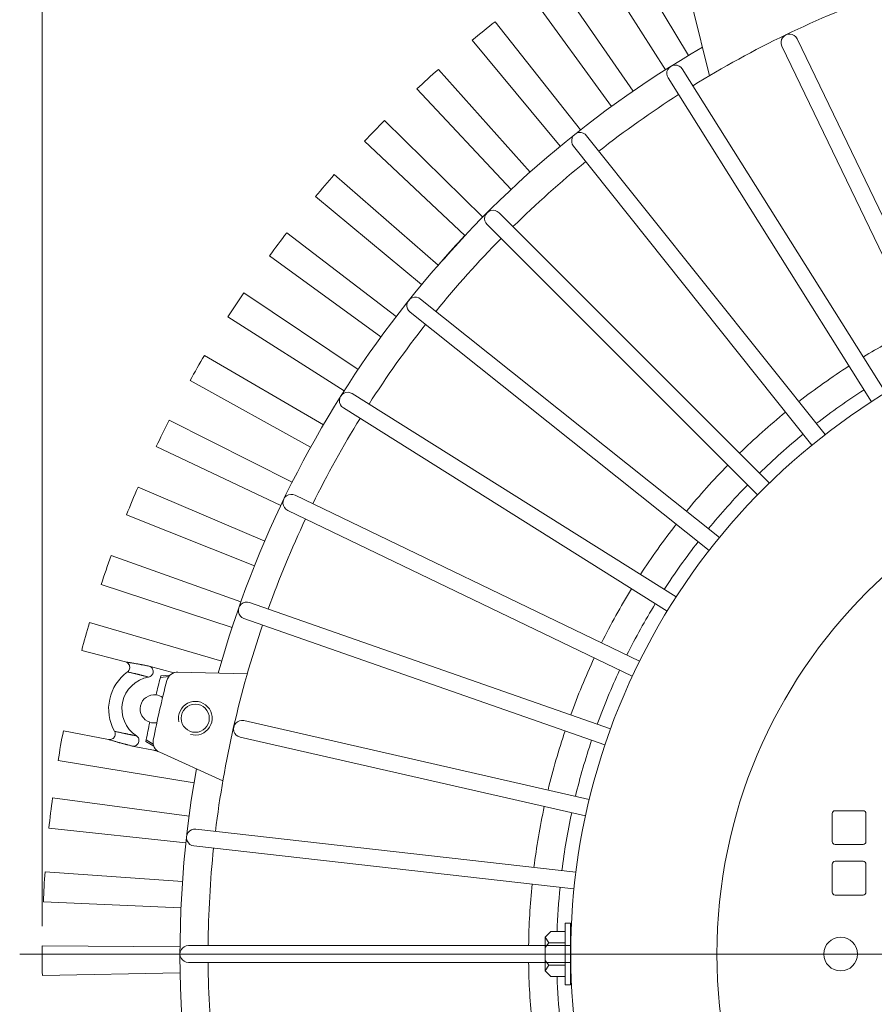
# Model space of a CAD drawing. Units: inches. Extents: x -41.6 to 41.6, y -29.9 to 29.9.
# Drawn here: x -31.7 to -25.7, y -7.8 to -0.9 of the extents above; entities that cross this region are included whole.
import ezdxf
from ezdxf.lldxf.tags import DXFTag

# ---------------------------------------------------------------- set-up
doc = ezdxf.new("R2010")
doc.units = ezdxf.units.IN
doc.header["$MEASUREMENT"] = 0
doc.layers.add('CN', color=7, linetype='Continuous')
tags = doc.linetypes.add('New Line4', pattern=[1.8, 1.2, -0.2, 0.2, -0.2]).pattern_tags.tags
tags[10:11] = [DXFTag(74, 4), DXFTag(75, 0), DXFTag(340, '0'), DXFTag(46, 1.0), DXFTag(50, 0.0), DXFTag(44, 0.0), DXFTag(45, 0.0)]
tags[8:9] = [DXFTag(74, 4), DXFTag(75, 0), DXFTag(340, '0'), DXFTag(46, 1.0), DXFTag(50, 0.0), DXFTag(44, 0.0), DXFTag(45, 0.0)]
tags[6:7] = [DXFTag(74, 4), DXFTag(75, 0), DXFTag(340, '0'), DXFTag(46, 1.0), DXFTag(50, 0.0), DXFTag(44, 0.0), DXFTag(45, 0.0)]
tags[4:5] = [DXFTag(74, 4), DXFTag(75, 0), DXFTag(340, '0'), DXFTag(46, 1.0), DXFTag(50, 0.0), DXFTag(44, 0.0), DXFTag(45, 0.0)]
tags = doc.linetypes.add('New Line45', pattern=[1.8, 1.2, -0.2, 0.2, -0.2]).pattern_tags.tags
tags[10:11] = [DXFTag(74, 4), DXFTag(75, 0), DXFTag(340, '0'), DXFTag(46, 1.0), DXFTag(50, 0.0), DXFTag(44, 0.0), DXFTag(45, 0.0)]
tags[8:9] = [DXFTag(74, 4), DXFTag(75, 0), DXFTag(340, '0'), DXFTag(46, 1.0), DXFTag(50, 0.0), DXFTag(44, 0.0), DXFTag(45, 0.0)]
tags[6:7] = [DXFTag(74, 4), DXFTag(75, 0), DXFTag(340, '0'), DXFTag(46, 1.0), DXFTag(50, 0.0), DXFTag(44, 0.0), DXFTag(45, 0.0)]
tags[4:5] = [DXFTag(74, 4), DXFTag(75, 0), DXFTag(340, '0'), DXFTag(46, 1.0), DXFTag(50, 0.0), DXFTag(44, 0.0), DXFTag(45, 0.0)]

msp = doc.modelspace()

# ---------------------------------------------------------------- linework, layer by layer
at = {"lineweight": 0}
msp.add_open_spline([(-31.4931, -7.251), (-31.4931, -7.251), (-31.4931, 2.8101), (-31.4931, 2.8101)], degree=3, dxfattribs=at)
at = {"lineweight": 9}
for points in [[(-27.466, -0.3253), (-27.466, -0.3253), (-26.9689, -1.1521), (-26.9689, -1.1521)], [(-27.1297, -1.2515), (-27.1297, -1.2515), (-27.6478, -0.4377), (-27.6478, -0.4377)], [(-27.9032, -0.6071), (-27.9032, -0.6071), (-27.3554, -1.4011), (-27.3554, -1.4011)], [(-27.5066, -1.5083), (-27.5066, -1.5083), (-28.0742, -0.7282), (-28.0742, -0.7282)], [(-25.602, -0.7201), (-26.0684, -0.8876), (-26.5161, -1.1032), (-26.9379, -1.3634)], [(-26.822, -1.2934), (-26.822, -1.2934), (-26.9395, -0.8142), (-26.9395, -0.8142)], [(-28.3216, -0.9154), (-28.3756, -0.9579), (-28.4291, -1.0011), (-28.4821, -1.0449)], [(-28.3216, -0.9154), (-28.3216, -0.9154), (-27.7252, -1.6737), (-27.7252, -1.6737)], [(-26.8709, -1.094), (-28.5298, -2.0564), (-29.7463, -3.6296), (-30.2602, -5.4773)], [(-27.8671, -1.7882), (-27.8671, -1.7882), (-28.4821, -1.0449), (-28.4821, -1.0449)], [(-25.4102, -2.9632), (-25.4102, -2.9632), (-26.3142, -1.0861), (-26.3142, -1.0861)], [(-25.3822, -2.749), (-25.3822, -2.749), (-26.2078, -1.0348), (-26.2078, -1.0348)], [(-28.7195, -1.249), (-28.7702, -1.2943), (-28.8203, -1.3402), (-28.8698, -1.3866)], [(-28.7195, -1.249), (-28.7195, -1.249), (-28.0769, -1.9685), (-28.0769, -1.9685)], [(-25.6868, -3.5765), (-25.6868, -3.5765), (-27.1113, -1.3094), (-27.1113, -1.3094)], [(-25.5868, -3.5137), (-25.5868, -3.5137), (-27.0113, -1.2465), (-27.0113, -1.2465)], [(-28.2099, -2.0902), (-28.2099, -2.0902), (-28.8698, -1.3866), (-28.8698, -1.3866)], [(-27.0379, -1.4263), (-27.2299, -1.5491), (-27.4159, -1.6811), (-27.5952, -1.8217)], [(-29.0955, -1.6065), (-29.1429, -1.6545), (-29.1897, -1.703), (-29.2359, -1.7521)], [(-29.0955, -1.6065), (-29.0955, -1.6065), (-28.4092, -2.2845), (-28.4092, -2.2845)], [(-26.0119, -3.8072), (-26.0119, -3.8072), (-27.6813, -1.7138), (-27.6813, -1.7138)], [(-28.5334, -2.4133), (-28.5334, -2.4133), (-29.2359, -1.7521), (-29.2359, -1.7521)], [(-26.1042, -3.8808), (-26.1042, -3.8808), (-27.7736, -1.7874), (-27.7736, -1.7874)], [(-27.6876, -1.8953), (-27.8646, -2.0389), (-28.0346, -2.1909), (-28.1971, -2.3507)], [(-29.4482, -1.9865), (-29.4923, -2.0371), (-29.5358, -2.0882), (-29.5787, -2.1399)], [(-29.4482, -1.9865), (-29.4482, -1.9865), (-28.7209, -2.6203), (-28.7209, -2.6203)], [(-28.8364, -2.756), (-28.8364, -2.756), (-29.5787, -2.1399), (-29.5787, -2.1399)], [(-26.4014, -4.1464), (-26.4014, -4.1464), (-28.2947, -2.2531), (-28.2947, -2.2531)], [(-26.4849, -4.2299), (-26.4849, -4.2299), (-28.3782, -2.3366), (-28.3782, -2.3366)], [(-29.7809, -2.3934), (-29.8217, -2.4467), (-29.8619, -2.5005), (-29.9014, -2.5548)], [(-29.7809, -2.3934), (-29.7809, -2.3934), (-29.015, -2.98), (-29.015, -2.98)], [(-28.5296, -2.4114), (-28.5952, -2.4811), (-28.6595, -2.5521), (-28.7224, -2.6243)], [(-28.5334, -2.4133), (-28.5972, -2.4811), (-28.6597, -2.5501), (-28.7209, -2.6203)], [(-28.2806, -2.4342), (-28.4405, -2.5967), (-28.5924, -2.7668), (-28.736, -2.9438)], [(-29.1216, -3.1228), (-29.1216, -3.1228), (-29.9014, -2.5548), (-29.9014, -2.5548)], [(-30.0826, -2.8139), (-30.1202, -2.8699), (-30.1571, -2.9263), (-30.1933, -2.9832)], [(-30.0826, -2.8139), (-30.0826, -2.8139), (-29.2817, -3.3517), (-29.2817, -3.3517)], [(-26.7505, -4.5271), (-26.7505, -4.5271), (-28.8439, -2.8577), (-28.8439, -2.8577)], [(-26.8242, -4.6195), (-26.8242, -4.6195), (-28.9176, -2.95), (-28.9176, -2.95)], [(-29.3796, -3.5014), (-29.3796, -3.5014), (-30.1933, -2.9832), (-30.1933, -2.9832)], [(-28.8096, -3.0361), (-28.9503, -3.2155), (-29.0822, -3.4015), (-29.2051, -3.5934)], [(-25.426, -3.0851), (-25.5342, -3.1407), (-25.6402, -3.2002), (-25.7439, -3.2636)], [(-30.3575, -3.2521), (-30.3918, -3.3108), (-30.4254, -3.3698), (-30.4582, -3.4293)], [(-30.3575, -3.2521), (-30.3575, -3.2521), (-29.5247, -3.739), (-29.5247, -3.739)], [(-25.8439, -3.3265), (-25.9649, -3.4045), (-26.0824, -3.4879), (-26.196, -3.5763)], [(-29.6138, -3.8957), (-29.6138, -3.8957), (-30.4582, -3.4293), (-30.4582, -3.4293)], [(-25.7392, -3.4932), (-25.8539, -3.5673), (-25.9654, -3.6464), (-26.0732, -3.7302)], [(-27.0548, -4.9445), (-27.0548, -4.9445), (-29.322, -3.52), (-29.322, -3.52)], [(-27.1177, -5.0445), (-27.1177, -5.0445), (-29.3848, -3.62), (-29.3848, -3.62)], [(-26.2883, -3.6499), (-26.3998, -3.741), (-26.5072, -3.837), (-26.6102, -3.9376)], [(-30.6044, -3.7062), (-30.6353, -3.7676), (-30.6655, -3.8294), (-30.6949, -3.8915)], [(-30.6044, -3.7062), (-30.6044, -3.7062), (-29.7429, -4.1403), (-29.7429, -4.1403)], [(-29.2679, -3.6934), (-29.3876, -3.8874), (-29.4979, -4.087), (-29.5985, -4.2915)], [(-26.1656, -3.8038), (-26.2713, -3.8904), (-26.3732, -3.9814), (-26.471, -4.0768)], [(-29.823, -4.3042), (-29.823, -4.3042), (-30.6949, -3.8915), (-30.6949, -3.8915)], [(-26.6937, -4.0211), (-26.7943, -4.1241), (-26.8903, -4.2315), (-26.9814, -4.343)], [(-30.8224, -4.1744), (-30.8499, -4.2386), (-30.8765, -4.3031), (-30.9024, -4.368)], [(-30.8224, -4.1744), (-30.8224, -4.1744), (-29.9356, -4.5541), (-29.9356, -4.5541)], [(-26.5545, -4.1603), (-26.6499, -4.2581), (-26.741, -4.36), (-26.8275, -4.4658)], [(-27.3105, -5.3934), (-27.3105, -5.3934), (-29.7229, -4.2317), (-29.7229, -4.2317)], [(-27.3617, -5.4998), (-27.3617, -5.4998), (-29.7741, -4.3381), (-29.7741, -4.3381)], [(-30.0064, -4.7254), (-30.0064, -4.7254), (-30.9024, -4.368), (-30.9024, -4.368)], [(-29.6497, -4.398), (-29.7469, -4.6041), (-29.8342, -4.8148), (-29.9112, -5.0293)], [(-27.055, -4.4354), (-27.1434, -4.549), (-27.2268, -4.6665), (-27.3049, -4.7874)], [(-26.9011, -4.5581), (-26.985, -4.666), (-27.064, -4.7774), (-27.1382, -4.8922)], [(-31.0107, -4.6547), (-31.0346, -4.7218), (-31.0577, -4.7893), (-31.0799, -4.857)], [(-31.0107, -4.6547), (-31.0107, -4.6547), (-30.102, -4.9787), (-30.102, -4.9787)], [(-30.1632, -5.1576), (-30.1632, -5.1576), (-31.0799, -4.857), (-31.0799, -4.857)], [(-27.3677, -4.8874), (-27.4428, -5.0103), (-27.5125, -5.1363), (-27.5765, -5.2653)], [(-27.5142, -5.8681), (-27.5142, -5.8681), (-30.0415, -4.9837), (-30.0415, -4.9837)], [(-27.201, -4.9922), (-27.2722, -5.1087), (-27.3383, -5.2284), (-27.3992, -5.3507)], [(-27.5533, -5.9795), (-27.5533, -5.9795), (-30.0805, -5.0952), (-30.0805, -5.0952)], [(-31.1624, -5.1238), (-31.1812, -5.1884), (-31.1993, -5.2533), (-31.2165, -5.3183)], [(-30.2361, -5.3933), (-30.2361, -5.3933), (-31.1624, -5.1238), (-31.1624, -5.1238)], [(-29.9503, -5.1408), (-30.1101, -5.6099), (-30.2206, -6.0943), (-30.2802, -6.5863)], [(-30.9092, -5.3997), (-30.9092, -5.3997), (-31.2165, -5.3183), (-31.2165, -5.3183)], [(-27.6278, -5.3717), (-27.6887, -5.5021), (-27.7438, -5.6352), (-27.793, -5.7705)], [(-30.9007, -5.403), (-30.9007, -5.403), (-30.9092, -5.3997), (-30.9092, -5.3997)], [(-30.9092, -5.3997), (-30.9092, -5.3997), (-30.9043, -5.4005), (-30.9043, -5.4005)], [(-30.9043, -5.4005), (-30.9043, -5.4005), (-30.8994, -5.4012), (-30.8994, -5.4012)], [(-30.8952, -5.4067), (-30.8952, -5.4067), (-30.9007, -5.403), (-30.9007, -5.403)], [(-30.8994, -5.4012), (-30.8994, -5.4012), (-30.8946, -5.402), (-30.8946, -5.402)], [(-30.8903, -5.4111), (-30.8903, -5.4111), (-30.8952, -5.4067), (-30.8952, -5.4067)], [(-30.8946, -5.402), (-30.8946, -5.402), (-30.8897, -5.4027), (-30.8897, -5.4027)], [(-30.8862, -5.4164), (-30.8862, -5.4164), (-30.8903, -5.4111), (-30.8903, -5.4111)], [(-30.8897, -5.4027), (-30.8897, -5.4027), (-30.885, -5.4035), (-30.885, -5.4035)], [(-30.8831, -5.4222), (-30.8831, -5.4222), (-30.8862, -5.4164), (-30.8862, -5.4164)], [(-30.885, -5.4035), (-30.885, -5.4035), (-30.8802, -5.4043), (-30.8802, -5.4043)], [(-30.881, -5.4285), (-30.881, -5.4285), (-30.8831, -5.4222), (-30.8831, -5.4222)], [(-30.8813, -5.4482), (-30.8813, -5.4482), (-30.8801, -5.4417), (-30.8801, -5.4417)], [(-30.88, -5.4351), (-30.88, -5.4351), (-30.881, -5.4285), (-30.881, -5.4285)], [(-30.8802, -5.4043), (-30.8802, -5.4043), (-30.8765, -5.4049), (-30.8765, -5.4049)], [(-30.8801, -5.4417), (-30.8801, -5.4417), (-30.88, -5.4351), (-30.88, -5.4351)], [(-30.8765, -5.4049), (-30.8765, -5.4049), (-30.8729, -5.4055), (-30.8729, -5.4055)], [(-30.8729, -5.4055), (-30.8729, -5.4055), (-30.8692, -5.406), (-30.8692, -5.406)], [(-30.8692, -5.406), (-30.8692, -5.406), (-30.8655, -5.4067), (-30.8655, -5.4067)], [(-30.8655, -5.4067), (-30.8655, -5.4067), (-30.8618, -5.4073), (-30.8618, -5.4073)], [(-30.8618, -5.4073), (-30.8618, -5.4073), (-30.8581, -5.4079), (-30.8581, -5.4079)], [(-30.8581, -5.4079), (-30.8581, -5.4079), (-30.8526, -5.4088), (-30.8526, -5.4088)], [(-30.8526, -5.4088), (-30.8526, -5.4088), (-30.847, -5.4097), (-30.847, -5.4097)], [(-30.847, -5.4097), (-30.847, -5.4097), (-30.8414, -5.4107), (-30.8414, -5.4107)], [(-30.8414, -5.4107), (-30.8414, -5.4107), (-30.8359, -5.4116), (-30.8359, -5.4116)], [(-30.8359, -5.4116), (-30.8359, -5.4116), (-30.8303, -5.4126), (-30.8303, -5.4126)], [(-30.8303, -5.4126), (-30.8303, -5.4126), (-30.8248, -5.4136), (-30.8248, -5.4136)], [(-30.8248, -5.4136), (-30.8248, -5.4136), (-30.8192, -5.4146), (-30.8192, -5.4146)], [(-30.8192, -5.4146), (-30.8192, -5.4146), (-30.8155, -5.4152), (-30.8155, -5.4152)], [(-30.8155, -5.4152), (-30.8155, -5.4152), (-30.8119, -5.4159), (-30.8119, -5.4159)], [(-30.8119, -5.4159), (-30.8119, -5.4159), (-30.8083, -5.4165), (-30.8083, -5.4165)], [(-30.8083, -5.4165), (-30.8083, -5.4165), (-30.8045, -5.4172), (-30.8045, -5.4172)], [(-30.8045, -5.4172), (-30.8045, -5.4172), (-30.8008, -5.4179), (-30.8008, -5.4179)], [(-30.8008, -5.4179), (-30.8008, -5.4179), (-30.797, -5.4186), (-30.797, -5.4186)], [(-30.797, -5.4186), (-30.797, -5.4186), (-30.7942, -5.4191), (-30.7942, -5.4191)], [(-30.7942, -5.4191), (-30.7942, -5.4191), (-30.7913, -5.4196), (-30.7913, -5.4196)], [(-30.7913, -5.4196), (-30.7913, -5.4196), (-30.7885, -5.4202), (-30.7885, -5.4202)], [(-30.7885, -5.4202), (-30.7885, -5.4202), (-30.7854, -5.4207), (-30.7854, -5.4207)], [(-30.7854, -5.4207), (-30.7854, -5.4207), (-30.7824, -5.4213), (-30.7824, -5.4213)], [(-30.7824, -5.4213), (-30.7824, -5.4213), (-30.7793, -5.4219), (-30.7793, -5.4219)], [(-30.7793, -5.4219), (-30.7793, -5.4219), (-30.7747, -5.4228), (-30.7747, -5.4228)], [(-30.7747, -5.4228), (-30.7747, -5.4228), (-30.7701, -5.4237), (-30.7701, -5.4237)], [(-30.7701, -5.4237), (-30.7701, -5.4237), (-30.7653, -5.4246), (-30.7653, -5.4246)], [(-30.7653, -5.4246), (-30.7653, -5.4246), (-30.7604, -5.4256), (-30.7604, -5.4256)], [(-30.7604, -5.4256), (-30.7604, -5.4256), (-30.7554, -5.4266), (-30.7554, -5.4266)], [(-30.7554, -5.4266), (-30.7554, -5.4266), (-30.7505, -5.4276), (-30.7505, -5.4276)], [(-30.7505, -5.4276), (-30.7505, -5.4276), (-30.7455, -5.4287), (-30.7455, -5.4287)], [(-30.7455, -5.4287), (-30.7455, -5.4287), (-30.7452, -5.4287), (-30.7452, -5.4287)], [(-30.7452, -5.4287), (-30.7452, -5.4287), (-30.739, -5.4311), (-30.739, -5.4311)], [(-30.5705, -5.475), (-30.5705, -5.475), (-30.7452, -5.4287), (-30.7452, -5.4287)], [(-30.739, -5.4311), (-30.739, -5.4311), (-30.7332, -5.4344), (-30.7332, -5.4344)], [(-30.7332, -5.4344), (-30.7332, -5.4344), (-30.728, -5.4387), (-30.728, -5.4387)], [(-30.728, -5.4387), (-30.728, -5.4387), (-30.7237, -5.4438), (-30.7237, -5.4438)], [(-30.7237, -5.4438), (-30.7237, -5.4438), (-30.7203, -5.4495), (-30.7203, -5.4495)], [(-30.8962, -5.4696), (-31.0274, -5.5647), (-31.0666, -5.7431), (-30.9872, -5.8844)], [(-30.8962, -5.4696), (-30.8962, -5.4696), (-30.8912, -5.4653), (-30.8912, -5.4653)], [(-30.8911, -5.4707), (-30.8911, -5.4707), (-30.8962, -5.4696), (-30.8962, -5.4696)], [(-30.8912, -5.4653), (-30.8912, -5.4653), (-30.8869, -5.4602), (-30.8869, -5.4602)], [(-30.886, -5.4718), (-30.886, -5.4718), (-30.8911, -5.4707), (-30.8911, -5.4707)], [(-30.8869, -5.4602), (-30.8869, -5.4602), (-30.8836, -5.4544), (-30.8836, -5.4544)], [(-30.881, -5.4729), (-30.881, -5.4729), (-30.886, -5.4718), (-30.886, -5.4718)], [(-30.8836, -5.4544), (-30.8836, -5.4544), (-30.8813, -5.4482), (-30.8813, -5.4482)], [(-30.876, -5.474), (-30.876, -5.474), (-30.881, -5.4729), (-30.881, -5.4729)], [(-30.8711, -5.4751), (-30.8711, -5.4751), (-30.876, -5.474), (-30.876, -5.474)], [(-30.8662, -5.4762), (-30.8662, -5.4762), (-30.8711, -5.4751), (-30.8711, -5.4751)], [(-30.8616, -5.4773), (-30.8616, -5.4773), (-30.8662, -5.4762), (-30.8662, -5.4762)], [(-30.857, -5.4783), (-30.857, -5.4783), (-30.8616, -5.4773), (-30.8616, -5.4773)], [(-30.8525, -5.4794), (-30.8525, -5.4794), (-30.857, -5.4783), (-30.857, -5.4783)], [(-30.848, -5.4804), (-30.848, -5.4804), (-30.8525, -5.4794), (-30.8525, -5.4794)], [(-30.8435, -5.4814), (-30.8435, -5.4814), (-30.848, -5.4804), (-30.848, -5.4804)], [(-30.8391, -5.4825), (-30.8391, -5.4825), (-30.8435, -5.4814), (-30.8435, -5.4814)], [(-30.8347, -5.4835), (-30.8347, -5.4835), (-30.8391, -5.4825), (-30.8391, -5.4825)], [(-30.8304, -5.4846), (-30.8304, -5.4846), (-30.8347, -5.4835), (-30.8347, -5.4835)], [(-30.8282, -5.4851), (-30.8282, -5.4851), (-30.8304, -5.4846), (-30.8304, -5.4846)], [(-30.8261, -5.4856), (-30.8261, -5.4856), (-30.8282, -5.4851), (-30.8282, -5.4851)], [(-30.8239, -5.4861), (-30.8239, -5.4861), (-30.8261, -5.4856), (-30.8261, -5.4856)], [(-30.8218, -5.4866), (-30.8218, -5.4866), (-30.8239, -5.4861), (-30.8239, -5.4861)], [(-30.8195, -5.4872), (-30.8195, -5.4872), (-30.8218, -5.4866), (-30.8218, -5.4866)], [(-30.8172, -5.4878), (-30.8172, -5.4878), (-30.8195, -5.4872), (-30.8195, -5.4872)], [(-30.8149, -5.4883), (-30.8149, -5.4883), (-30.8172, -5.4878), (-30.8172, -5.4878)], [(-30.8109, -5.4893), (-30.8109, -5.4893), (-30.8149, -5.4883), (-30.8149, -5.4883)], [(-30.8069, -5.4903), (-30.8069, -5.4903), (-30.8109, -5.4893), (-30.8109, -5.4893)], [(-30.803, -5.4913), (-30.803, -5.4913), (-30.8069, -5.4903), (-30.8069, -5.4903)], [(-30.799, -5.4923), (-30.799, -5.4923), (-30.803, -5.4913), (-30.803, -5.4913)], [(-30.7952, -5.4933), (-30.7952, -5.4933), (-30.799, -5.4923), (-30.799, -5.4923)], [(-30.791, -5.4943), (-30.791, -5.4943), (-30.7952, -5.4933), (-30.7952, -5.4933)], [(-30.7868, -5.4954), (-30.7868, -5.4954), (-30.791, -5.4943), (-30.791, -5.4943)], [(-30.7858, -5.4957), (-30.7858, -5.4957), (-30.7868, -5.4954), (-30.7868, -5.4954)], [(-30.7848, -5.4959), (-30.7848, -5.4959), (-30.7858, -5.4957), (-30.7858, -5.4957)], [(-30.7837, -5.4962), (-30.7837, -5.4962), (-30.7848, -5.4959), (-30.7848, -5.4959)], [(-30.7827, -5.4965), (-30.7827, -5.4965), (-30.7837, -5.4962), (-30.7837, -5.4962)], [(-30.7817, -5.4967), (-30.7817, -5.4967), (-30.7827, -5.4965), (-30.7827, -5.4965)], [(-30.7784, -5.4976), (-30.7784, -5.4976), (-30.7817, -5.4967), (-30.7817, -5.4967)], [(-30.7751, -5.4984), (-30.7751, -5.4984), (-30.7784, -5.4976), (-30.7784, -5.4976)], [(-30.7707, -5.4996), (-30.7707, -5.4996), (-30.7751, -5.4984), (-30.7751, -5.4984)], [(-30.7663, -5.5007), (-30.7663, -5.5007), (-30.7707, -5.4996), (-30.7707, -5.4996)], [(-30.7619, -5.5019), (-30.7619, -5.5019), (-30.7663, -5.5007), (-30.7663, -5.5007)], [(-30.7575, -5.503), (-30.7575, -5.503), (-30.7619, -5.5019), (-30.7619, -5.5019)], [(-30.7531, -5.5042), (-30.7531, -5.5042), (-30.7575, -5.503), (-30.7575, -5.503)], [(-30.7487, -5.5054), (-30.7487, -5.5054), (-30.7531, -5.5042), (-30.7531, -5.5042)], [(-30.7425, -5.5037), (-30.7425, -5.5037), (-30.7487, -5.5054), (-30.7487, -5.5054)], [(-30.7366, -5.5011), (-30.7366, -5.5011), (-30.7425, -5.5037), (-30.7425, -5.5037)], [(-30.7311, -5.4974), (-30.7311, -5.4974), (-30.7366, -5.5011), (-30.7366, -5.5011)], [(-30.7263, -5.4929), (-30.7263, -5.4929), (-30.7311, -5.4974), (-30.7311, -5.4974)], [(-30.7223, -5.4876), (-30.7223, -5.4876), (-30.7263, -5.4929), (-30.7263, -5.4929)], [(-30.7193, -5.4817), (-30.7193, -5.4817), (-30.7223, -5.4876), (-30.7223, -5.4876)], [(-30.7203, -5.4495), (-30.7203, -5.4495), (-30.7179, -5.4557), (-30.7179, -5.4557)], [(-30.7173, -5.4754), (-30.7173, -5.4754), (-30.7193, -5.4817), (-30.7193, -5.4817)], [(-30.7179, -5.4557), (-30.7179, -5.4557), (-30.7166, -5.4622), (-30.7166, -5.4622)], [(-30.7164, -5.4689), (-30.7164, -5.4689), (-30.7173, -5.4754), (-30.7173, -5.4754)], [(-30.7166, -5.4622), (-30.7166, -5.4622), (-30.7164, -5.4689), (-30.7164, -5.4689)], [(-30.6654, -5.5075), (-30.676, -5.5485), (-30.6863, -5.5895), (-30.6962, -5.6307)], [(-30.6627, -5.4969), (-30.6627, -5.4969), (-30.6654, -5.5075), (-30.6654, -5.5075)], [(-30.6654, -5.5075), (-30.6654, -5.5075), (-30.6076, -5.5024), (-30.6076, -5.5024)], [(-30.5974, -5.4911), (-30.5974, -5.4911), (-30.6627, -5.4969), (-30.6627, -5.4969)], [(-30.5426, -5.4706), (-30.5792, -5.4697), (-30.6116, -5.4942), (-30.6207, -5.5297)], [(-30.0571, -5.4821), (-30.0571, -5.4821), (-30.5426, -5.4706), (-30.5426, -5.4706)], [(-27.4504, -5.4571), (-27.5081, -5.5809), (-27.5604, -5.7072), (-27.6072, -5.8355)], [(-30.6207, -5.5297), (-30.6561, -5.6672), (-30.6877, -5.8057), (-30.7155, -5.9451)], [(-30.6505, -5.6492), (-30.6639, -5.6392), (-30.6797, -5.6328), (-30.6962, -5.6307)], [(-30.7399, -5.8217), (-30.7487, -5.863), (-30.7572, -5.9043), (-30.7654, -5.9457)], [(-30.7399, -5.8217), (-30.724, -5.827), (-30.707, -5.8281), (-30.6906, -5.8249)], [(-27.6636, -6.3626), (-27.6636, -6.3626), (-30.0819, -5.8106), (-30.0819, -5.8106)], [(-31.3449, -5.8817), (-31.3582, -5.9509), (-31.3705, -6.0202), (-31.382, -6.0897)], [(-31.3449, -5.8817), (-31.3449, -5.8817), (-31.0289, -5.9423), (-31.0289, -5.9423)], [(-30.9975, -5.9348), (-30.9975, -5.9348), (-30.9926, -5.9304), (-30.9926, -5.9304)], [(-30.9926, -5.9304), (-30.9926, -5.9304), (-30.9885, -5.9251), (-30.9885, -5.9251)], [(-30.9885, -5.9251), (-30.9885, -5.9251), (-30.9854, -5.9193), (-30.9854, -5.9193)], [(-30.9872, -5.8844), (-30.9872, -5.8844), (-30.9822, -5.8855), (-30.9822, -5.8855)], [(-30.9851, -5.8887), (-30.9851, -5.8887), (-30.9872, -5.8844), (-30.9872, -5.8844)], [(-30.9854, -5.9193), (-30.9854, -5.9193), (-30.9833, -5.913), (-30.9833, -5.913)], [(-30.9835, -5.8933), (-30.9835, -5.8933), (-30.9851, -5.8887), (-30.9851, -5.8887)], [(-30.9823, -5.8999), (-30.9823, -5.8999), (-30.9835, -5.8933), (-30.9835, -5.8933)], [(-30.9833, -5.913), (-30.9833, -5.913), (-30.9822, -5.9065), (-30.9822, -5.9065)], [(-30.9822, -5.9065), (-30.9822, -5.9065), (-30.9823, -5.8999), (-30.9823, -5.8999)], [(-30.9822, -5.8855), (-30.9822, -5.8855), (-30.9773, -5.8867), (-30.9773, -5.8867)], [(-30.9773, -5.8867), (-30.9773, -5.8867), (-30.9724, -5.8879), (-30.9724, -5.8879)], [(-30.9724, -5.8879), (-30.9724, -5.8879), (-30.9676, -5.889), (-30.9676, -5.889)], [(-30.9676, -5.889), (-30.9676, -5.889), (-30.9628, -5.8901), (-30.9628, -5.8901)], [(-30.9628, -5.8901), (-30.9628, -5.8901), (-30.958, -5.8912), (-30.958, -5.8912)], [(-30.958, -5.8912), (-30.958, -5.8912), (-30.9535, -5.8922), (-30.9535, -5.8922)], [(-30.9535, -5.8922), (-30.9535, -5.8922), (-30.9491, -5.8932), (-30.9491, -5.8932)], [(-30.9491, -5.8932), (-30.9491, -5.8932), (-30.9447, -5.8942), (-30.9447, -5.8942)], [(-30.9447, -5.8942), (-30.9447, -5.8942), (-30.9404, -5.8952), (-30.9404, -5.8952)], [(-30.9404, -5.8952), (-30.9404, -5.8952), (-30.9361, -5.8961), (-30.9361, -5.8961)], [(-30.9361, -5.8961), (-30.9361, -5.8961), (-30.9318, -5.8971), (-30.9318, -5.8971)], [(-30.9318, -5.8971), (-30.9318, -5.8971), (-30.9275, -5.898), (-30.9275, -5.898)], [(-30.9275, -5.898), (-30.9275, -5.898), (-30.9233, -5.8989), (-30.9233, -5.8989)], [(-30.9233, -5.8989), (-30.9233, -5.8989), (-30.9191, -5.8998), (-30.9191, -5.8998)], [(-30.9191, -5.8998), (-30.9191, -5.8998), (-30.915, -5.9007), (-30.915, -5.9007)], [(-30.915, -5.9007), (-30.915, -5.9007), (-30.9109, -5.9015), (-30.9109, -5.9015)], [(-30.9109, -5.9015), (-30.9109, -5.9015), (-30.9069, -5.9024), (-30.9069, -5.9024)], [(-30.9069, -5.9024), (-30.9069, -5.9024), (-30.9029, -5.9032), (-30.9029, -5.9032)], [(-30.9029, -5.9032), (-30.9029, -5.9032), (-30.8989, -5.904), (-30.8989, -5.904)], [(-30.8989, -5.904), (-30.8989, -5.904), (-30.8949, -5.9049), (-30.8949, -5.9049)], [(-30.8949, -5.9049), (-30.8949, -5.9049), (-30.8908, -5.9057), (-30.8908, -5.9057)], [(-30.8908, -5.9057), (-30.8908, -5.9057), (-30.8867, -5.9065), (-30.8867, -5.9065)], [(-30.8867, -5.9065), (-30.8867, -5.9065), (-30.8827, -5.9073), (-30.8827, -5.9073)], [(-30.8827, -5.9073), (-30.8827, -5.9073), (-30.8786, -5.9081), (-30.8786, -5.9081)], [(-30.8786, -5.9081), (-30.8786, -5.9081), (-30.876, -5.9086), (-30.876, -5.9086)], [(-30.876, -5.9086), (-30.876, -5.9086), (-30.8734, -5.9091), (-30.8734, -5.9091)], [(-30.8734, -5.9091), (-30.8734, -5.9091), (-30.8709, -5.9097), (-30.8709, -5.9097)], [(-30.8709, -5.9097), (-30.8709, -5.9097), (-30.8681, -5.9102), (-30.8681, -5.9102)], [(-30.8681, -5.9102), (-30.8681, -5.9102), (-30.8654, -5.9107), (-30.8654, -5.9107)], [(-30.8654, -5.9107), (-30.8654, -5.9107), (-30.8627, -5.9113), (-30.8627, -5.9113)], [(-30.8627, -5.9113), (-30.8627, -5.9113), (-30.8586, -5.9121), (-30.8586, -5.9121)], [(-30.8586, -5.9121), (-30.8586, -5.9121), (-30.8545, -5.9129), (-30.8545, -5.9129)], [(-30.8545, -5.9129), (-30.8545, -5.9129), (-30.8504, -5.9137), (-30.8504, -5.9137)], [(-30.8504, -5.9137), (-30.8504, -5.9137), (-30.8461, -5.9145), (-30.8461, -5.9145)], [(-30.8461, -5.9145), (-30.8461, -5.9145), (-30.8418, -5.9154), (-30.8418, -5.9154)], [(-30.8418, -5.9154), (-30.8418, -5.9154), (-30.8375, -5.9162), (-30.8375, -5.9162)], [(-30.8375, -5.9162), (-30.8375, -5.9162), (-30.8332, -5.917), (-30.8332, -5.917)], [(-30.8332, -5.917), (-30.8332, -5.917), (-30.828, -5.9212), (-30.828, -5.9212)], [(-30.828, -5.9212), (-30.828, -5.9212), (-30.8235, -5.9262), (-30.8235, -5.9262)], [(-30.8235, -5.9262), (-30.8235, -5.9262), (-30.82, -5.9319), (-30.82, -5.9319)], [(-27.6899, -6.4777), (-27.6899, -6.4777), (-30.1081, -5.9257), (-30.1081, -5.9257)], [(-27.832, -5.882), (-27.8779, -6.0185), (-27.9178, -6.1569), (-27.9515, -6.2968)], [(-31.0289, -5.9423), (-31.0289, -5.9423), (-31.0223, -5.943), (-31.0223, -5.943)], [(-31.024, -5.9438), (-31.024, -5.9438), (-31.0289, -5.9423), (-31.0289, -5.9423)], [(-31.019, -5.9453), (-31.019, -5.9453), (-31.024, -5.9438), (-31.024, -5.9438)], [(-31.0223, -5.943), (-31.0223, -5.943), (-31.0157, -5.9426), (-31.0157, -5.9426)], [(-31.0141, -5.9467), (-31.0141, -5.9467), (-31.019, -5.9453), (-31.019, -5.9453)], [(-31.0157, -5.9426), (-31.0157, -5.9426), (-31.0092, -5.941), (-31.0092, -5.941)], [(-31.0093, -5.9482), (-31.0093, -5.9482), (-31.0141, -5.9467), (-31.0141, -5.9467)], [(-31.0045, -5.9496), (-31.0045, -5.9496), (-31.0093, -5.9482), (-31.0093, -5.9482)], [(-31.0092, -5.941), (-31.0092, -5.941), (-31.0031, -5.9384), (-31.0031, -5.9384)], [(-30.9997, -5.951), (-30.9997, -5.951), (-31.0045, -5.9496), (-31.0045, -5.9496)], [(-31.0031, -5.9384), (-31.0031, -5.9384), (-30.9975, -5.9348), (-30.9975, -5.9348)], [(-30.995, -5.9524), (-30.995, -5.9524), (-30.9997, -5.951), (-30.9997, -5.951)], [(-30.9904, -5.9537), (-30.9904, -5.9537), (-30.995, -5.9524), (-30.995, -5.9524)], [(-30.9859, -5.9551), (-30.9859, -5.9551), (-30.9904, -5.9537), (-30.9904, -5.9537)], [(-30.9813, -5.9564), (-30.9813, -5.9564), (-30.9859, -5.9551), (-30.9859, -5.9551)], [(-30.9768, -5.9577), (-30.9768, -5.9577), (-30.9813, -5.9564), (-30.9813, -5.9564)], [(-30.9723, -5.959), (-30.9723, -5.959), (-30.9768, -5.9577), (-30.9768, -5.9577)], [(-30.9677, -5.9603), (-30.9677, -5.9603), (-30.9723, -5.959), (-30.9723, -5.959)], [(-30.9633, -5.9616), (-30.9633, -5.9616), (-30.9677, -5.9603), (-30.9677, -5.9603)], [(-30.9588, -5.9628), (-30.9588, -5.9628), (-30.9633, -5.9616), (-30.9633, -5.9616)], [(-30.9544, -5.9641), (-30.9544, -5.9641), (-30.9588, -5.9628), (-30.9588, -5.9628)], [(-30.9509, -5.9651), (-30.9509, -5.9651), (-30.9544, -5.9641), (-30.9544, -5.9641)], [(-30.9475, -5.966), (-30.9475, -5.966), (-30.9509, -5.9651), (-30.9509, -5.9651)], [(-30.944, -5.967), (-30.944, -5.967), (-30.9475, -5.966), (-30.9475, -5.966)], [(-30.9405, -5.968), (-30.9405, -5.968), (-30.944, -5.967), (-30.944, -5.967)], [(-30.9369, -5.969), (-30.9369, -5.969), (-30.9405, -5.968), (-30.9405, -5.968)], [(-30.9324, -5.9702), (-30.9324, -5.9702), (-30.9369, -5.969), (-30.9369, -5.969)], [(-30.928, -5.9714), (-30.928, -5.9714), (-30.9324, -5.9702), (-30.9324, -5.9702)], [(-30.9236, -5.9726), (-30.9236, -5.9726), (-30.928, -5.9714), (-30.928, -5.9714)], [(-30.9192, -5.9738), (-30.9192, -5.9738), (-30.9236, -5.9726), (-30.9236, -5.9726)], [(-30.9148, -5.975), (-30.9148, -5.975), (-30.9192, -5.9738), (-30.9192, -5.9738)], [(-30.9121, -5.9757), (-30.9121, -5.9757), (-30.9148, -5.975), (-30.9148, -5.975)], [(-30.9094, -5.9764), (-30.9094, -5.9764), (-30.9121, -5.9757), (-30.9121, -5.9757)], [(-30.9067, -5.9771), (-30.9067, -5.9771), (-30.9094, -5.9764), (-30.9094, -5.9764)], [(-30.904, -5.9778), (-30.904, -5.9778), (-30.9067, -5.9771), (-30.9067, -5.9771)], [(-30.9011, -5.9786), (-30.9011, -5.9786), (-30.904, -5.9778), (-30.904, -5.9778)], [(-30.8983, -5.9793), (-30.8983, -5.9793), (-30.9011, -5.9786), (-30.9011, -5.9786)], [(-30.8954, -5.9801), (-30.8954, -5.9801), (-30.8983, -5.9793), (-30.8983, -5.9793)], [(-30.8926, -5.9808), (-30.8926, -5.9808), (-30.8954, -5.9801), (-30.8954, -5.9801)], [(-30.8878, -5.982), (-30.8878, -5.982), (-30.8926, -5.9808), (-30.8926, -5.9808)], [(-30.883, -5.9833), (-30.883, -5.9833), (-30.8878, -5.982), (-30.8878, -5.982)], [(-30.878, -5.9845), (-30.878, -5.9845), (-30.883, -5.9833), (-30.883, -5.9833)], [(-30.873, -5.9858), (-30.873, -5.9858), (-30.878, -5.9845), (-30.878, -5.9845)], [(-30.8678, -5.9871), (-30.8678, -5.9871), (-30.873, -5.9858), (-30.873, -5.9858)], [(-30.8627, -5.9883), (-30.8627, -5.9883), (-30.8678, -5.9871), (-30.8678, -5.9871)], [(-30.861, -5.9886), (-30.861, -5.9886), (-30.8627, -5.9883), (-30.8627, -5.9883)], [(-30.8627, -5.9883), (-30.8627, -5.9883), (-30.6875, -6.0219), (-30.6875, -6.0219)], [(-30.8543, -5.989), (-30.8543, -5.989), (-30.861, -5.9886), (-30.861, -5.9886)], [(-30.8477, -5.9883), (-30.8477, -5.9883), (-30.8543, -5.989), (-30.8543, -5.989)], [(-30.8413, -5.9865), (-30.8413, -5.9865), (-30.8477, -5.9883), (-30.8477, -5.9883)], [(-30.8353, -5.9837), (-30.8353, -5.9837), (-30.8413, -5.9865), (-30.8413, -5.9865)], [(-30.8299, -5.9799), (-30.8299, -5.9799), (-30.8353, -5.9837), (-30.8353, -5.9837)], [(-30.8252, -5.9753), (-30.8252, -5.9753), (-30.8299, -5.9799), (-30.8299, -5.9799)], [(-30.8213, -5.97), (-30.8213, -5.97), (-30.8252, -5.9753), (-30.8252, -5.9753)], [(-30.8184, -5.9641), (-30.8184, -5.9641), (-30.8213, -5.97), (-30.8213, -5.97)], [(-30.82, -5.9319), (-30.82, -5.9319), (-30.8175, -5.938), (-30.8175, -5.938)], [(-30.8165, -5.9577), (-30.8165, -5.9577), (-30.8184, -5.9641), (-30.8184, -5.9641)], [(-30.8175, -5.938), (-30.8175, -5.938), (-30.8161, -5.9445), (-30.8161, -5.9445)], [(-30.8157, -5.9512), (-30.8157, -5.9512), (-30.8165, -5.9577), (-30.8165, -5.9577)], [(-30.8161, -5.9445), (-30.8161, -5.9445), (-30.8157, -5.9512), (-30.8157, -5.9512)], [(-30.7675, -5.9564), (-30.7675, -5.9564), (-30.7654, -5.9457), (-30.7654, -5.9457)], [(-30.7675, -5.9564), (-30.7675, -5.9564), (-30.7113, -5.9899), (-30.7113, -5.9899)], [(-30.7156, -5.9753), (-30.7156, -5.9753), (-30.7654, -5.9457), (-30.7654, -5.9457)], [(-30.7155, -5.9451), (-30.7227, -5.981), (-30.7041, -6.0171), (-30.6708, -6.0322)], [(-27.6462, -5.947), (-27.6897, -6.0765), (-27.7275, -6.2079), (-27.7596, -6.3406)], [(-30.7151, -6.0172), (-30.7151, -6.0172), (-30.7151, -6.0173), (-30.7151, -6.0173)], [(-30.7151, -6.0173), (-30.7151, -6.0173), (-30.7147, -6.0175), (-30.7147, -6.0175)], [(-30.7147, -6.0175), (-30.7147, -6.0175), (-30.7132, -6.0178), (-30.7132, -6.0178)], [(-30.7132, -6.0178), (-30.7132, -6.0178), (-30.7108, -6.0183), (-30.7108, -6.0183)], [(-30.7108, -6.0183), (-30.7108, -6.0183), (-30.7075, -6.019), (-30.7075, -6.019)], [(-30.7075, -6.019), (-30.7075, -6.019), (-30.7033, -6.0198), (-30.7033, -6.0198)], [(-30.7033, -6.0198), (-30.7033, -6.0198), (-30.6982, -6.0208), (-30.6982, -6.0208)], [(-30.6982, -6.0208), (-30.6982, -6.0208), (-30.6925, -6.022), (-30.6925, -6.022)], [(-30.6925, -6.022), (-30.6925, -6.022), (-30.686, -6.0232), (-30.686, -6.0232)], [(-30.686, -6.0232), (-30.686, -6.0232), (-30.6857, -6.0233), (-30.6857, -6.0233)], [(-30.2283, -6.2324), (-30.2283, -6.2324), (-30.6708, -6.0322), (-30.6708, -6.0322)], [(-31.382, -6.0897), (-31.382, -6.0897), (-30.4303, -6.2472), (-30.4303, -6.2472)], [(-30.4135, -6.1486), (-30.6215, -7.3081), (-30.5474, -8.5006), (-30.1976, -9.6255)], [(-31.4211, -6.3519), (-31.4305, -6.4226), (-31.4389, -6.4933), (-31.4465, -6.5642)], [(-31.4211, -6.3519), (-31.4211, -6.3519), (-30.4648, -6.4788), (-30.4648, -6.4788)], [(-27.9778, -6.412), (-28.0081, -6.5527), (-28.0322, -6.6947), (-28.0501, -6.8376)], [(-27.7858, -6.4558), (-27.8146, -6.5893), (-27.8375, -6.7241), (-27.8545, -6.8596)], [(-30.4873, -6.6665), (-30.4873, -6.6665), (-31.4465, -6.5642), (-31.4465, -6.5642)], [(-27.7566, -6.8707), (-27.7566, -6.8707), (-30.4174, -6.5709), (-30.4174, -6.5709)], [(-27.7699, -6.988), (-27.7699, -6.988), (-30.4306, -6.6882), (-30.4306, -6.6882)], [(-30.2934, -6.7037), (-30.3171, -6.9304), (-30.3298, -7.1581), (-30.3317, -7.386)], [(-31.4734, -6.8695), (-31.4782, -6.9392), (-31.4822, -7.0089), (-31.4853, -7.0787)], [(-31.4734, -6.8695), (-31.4734, -6.8695), (-30.511, -6.9363), (-30.511, -6.9363)], [(-28.0633, -6.955), (-28.0777, -7.0982), (-28.0858, -7.242), (-28.0875, -7.386)], [(-27.8677, -6.977), (-27.878, -7.0803), (-27.8849, -7.1838), (-27.8884, -7.2876)], [(-30.5215, -7.1213), (-30.5215, -7.1213), (-31.4853, -7.0787), (-31.4853, -7.0787)], [(-27.8328, -7.2285), (-27.8328, -7.2285), (-27.7934, -7.2285), (-27.7934, -7.2285)], [(-27.8328, -7.6616), (-27.8328, -7.6616), (-27.8328, -7.2285), (-27.8328, -7.2285)], [(-27.7934, -7.2285), (-27.7934, -7.2285), (-27.7934, -7.6616), (-27.7934, -7.6616)], [(-27.9706, -7.3269), (-27.9706, -7.3269), (-27.9312, -7.2876), (-27.9312, -7.2876)], [(-27.9312, -7.2876), (-27.9312, -7.2876), (-27.8328, -7.2876), (-27.8328, -7.2876)], [(-27.9706, -7.5631), (-27.9706, -7.5631), (-27.9706, -7.3269), (-27.9706, -7.3269)], [(-27.9706, -7.3269), (-27.9706, -7.3269), (-27.9449, -7.3663), (-27.9449, -7.3663)], [(-27.9449, -7.3663), (-27.9449, -7.3663), (-27.9706, -7.3988), (-27.9706, -7.3988)], [(-27.8328, -7.3663), (-27.8328, -7.3663), (-27.9449, -7.3663), (-27.9449, -7.3663)], [(-31.4931, -7.3888), (-31.4936, -7.4576), (-31.4932, -7.5263), (-31.492, -7.595)], [(-31.4931, -7.3888), (-31.4931, -7.3888), (-30.5285, -7.3953), (-30.5285, -7.3953)], [(-27.7922, -7.386), (-27.7922, -7.386), (-30.4698, -7.386), (-30.4698, -7.386)], [(-27.7922, -7.5041), (-27.7922, -7.5041), (-30.4698, -7.5041), (-30.4698, -7.5041)], [(-30.3317, -7.5041), (-30.3298, -7.732), (-30.3171, -7.9597), (-30.2934, -8.1864)], [(-28.0875, -7.5041), (-28.0858, -7.6481), (-28.0777, -7.7919), (-28.0633, -7.9351)], [(-27.9449, -7.5238), (-27.9449, -7.5238), (-27.9706, -7.4912), (-27.9706, -7.4912)], [(-30.5274, -7.5777), (-30.5274, -7.5777), (-31.492, -7.595), (-31.492, -7.595)], [(-27.9706, -7.5631), (-27.9706, -7.5631), (-27.9449, -7.5238), (-27.9449, -7.5238)], [(-27.9706, -7.5631), (-27.9706, -7.5631), (-27.9312, -7.6025), (-27.9312, -7.6025)], [(-27.8328, -7.5238), (-27.8328, -7.5238), (-27.9449, -7.5238), (-27.9449, -7.5238)], [(-27.8328, -7.6025), (-27.8328, -7.6025), (-27.9312, -7.6025), (-27.9312, -7.6025)], [(-27.8884, -7.6025), (-27.8849, -7.7062), (-27.878, -7.8098), (-27.8677, -7.9131)], [(-27.7934, -7.6616), (-27.7934, -7.6616), (-27.8328, -7.6616), (-27.8328, -7.6616)]]:
    msp.add_open_spline(points, degree=3, dxfattribs=at)
for points, knots in [([(-26.2078, -1.0348), (-26.2169, -1.0158), (-26.2355, -1.0031), (-26.2565, -1.0015), (-26.2565, -1.0015), (-26.2776, -1), (-26.2979, -1.0097), (-26.3098, -1.0272), (-26.3098, -1.0272), (-26.3216, -1.0446), (-26.3233, -1.0671), (-26.3142, -1.0861)], [0, 0, 0, 0, 0.25, 0.25, 0.25, 0.25, 0.5, 0.5, 0.5, 0.5, 1, 1, 1, 1]), ([(-27.0113, -1.2465), (-27.0226, -1.2287), (-27.0425, -1.2181), (-27.0635, -1.2189), (-27.0635, -1.2189), (-27.0846, -1.2197), (-27.1037, -1.2317), (-27.1135, -1.2504), (-27.1135, -1.2504), (-27.1234, -1.269), (-27.1226, -1.2915), (-27.1113, -1.3094)], [0, 0, 0, 0, 0.25, 0.25, 0.25, 0.25, 0.5, 0.5, 0.5, 0.5, 1, 1, 1, 1]), ([(-27.6813, -1.7138), (-27.6944, -1.6973), (-27.7154, -1.6891), (-27.7363, -1.6922), (-27.7363, -1.6922), (-27.7571, -1.6953), (-27.7747, -1.7094), (-27.7824, -1.729), (-27.7824, -1.729), (-27.7901, -1.7487), (-27.7868, -1.7709), (-27.7736, -1.7874)], [0, 0, 0, 0, 0.25, 0.25, 0.25, 0.25, 0.5, 0.5, 0.5, 0.5, 1, 1, 1, 1]), ([(-28.2947, -2.2531), (-28.3096, -2.2382), (-28.3314, -2.2323), (-28.3518, -2.2378), (-28.3518, -2.2378), (-28.3721, -2.2433), (-28.3881, -2.2592), (-28.3935, -2.2796), (-28.3935, -2.2796), (-28.399, -2.2999), (-28.3932, -2.3217), (-28.3782, -2.3366)], [0, 0, 0, 0, 0.25, 0.25, 0.25, 0.25, 0.5, 0.5, 0.5, 0.5, 1, 1, 1, 1]), ([(-28.8439, -2.8577), (-28.8604, -2.8445), (-28.8827, -2.8412), (-28.9023, -2.8489), (-28.9023, -2.8489), (-28.922, -2.8566), (-28.936, -2.8742), (-28.9391, -2.8951), (-28.9391, -2.8951), (-28.9423, -2.9159), (-28.9341, -2.9369), (-28.9176, -2.95)], [0, 0, 0, 0, 0.25, 0.25, 0.25, 0.25, 0.5, 0.5, 0.5, 0.5, 1, 1, 1, 1]), ([(-20.2454, -10.9903), (-18.7513, -9.7509), (-18.1946, -7.7079), (-18.8534, -5.8818), (-18.8534, -5.8818), (-19.5122, -4.0558), (-21.245, -2.8387), (-23.1863, -2.8387), (-23.1863, -2.8387), (-25.1275, -2.8387), (-26.8604, -4.0558), (-27.5192, -5.8818), (-27.5192, -5.8818), (-28.178, -7.7078), (-27.6213, -9.7509), (-26.1272, -10.9903)], [0, 0, 0, 0, 0.2, 0.2, 0.2, 0.2, 0.4, 0.4, 0.4, 0.4, 0.6, 0.6, 0.6, 0.6, 1, 1, 1, 1]), ([(-29.322, -3.52), (-29.3398, -3.5088), (-29.3623, -3.5079), (-29.381, -3.5178), (-29.381, -3.5178), (-29.3996, -3.5276), (-29.4116, -3.5467), (-29.4124, -3.5678), (-29.4124, -3.5678), (-29.4132, -3.5889), (-29.4027, -3.6088), (-29.3848, -3.62)], [0, 0, 0, 0, 0.25, 0.25, 0.25, 0.25, 0.5, 0.5, 0.5, 0.5, 1, 1, 1, 1]), ([(-19.6036, -7.445), (-19.6036, -5.4664), (-21.2076, -3.8624), (-23.1863, -3.8624), (-23.1863, -3.8624), (-25.1649, -3.8624), (-26.769, -5.4664), (-26.769, -7.445), (-26.769, -7.445), (-26.769, -9.4237), (-25.165, -11.0277), (-23.1863, -11.0277), (-23.1863, -11.0277), (-21.2077, -11.0277), (-19.6036, -9.4237), (-19.6036, -7.4451)], [0, 0, 0, 0, 0.2, 0.2, 0.2, 0.2, 0.4, 0.4, 0.4, 0.4, 0.6, 0.6, 0.6, 0.6, 1, 1, 1, 1]), ([(-29.7229, -4.2317), (-29.7419, -4.2225), (-29.7643, -4.2242), (-29.7817, -4.2361), (-29.7817, -4.2361), (-29.7992, -4.248), (-29.8089, -4.2682), (-29.8074, -4.2893), (-29.8074, -4.2893), (-29.8058, -4.3103), (-29.7931, -4.3289), (-29.7741, -4.3381)], [0, 0, 0, 0, 0.25, 0.25, 0.25, 0.25, 0.5, 0.5, 0.5, 0.5, 1, 1, 1, 1]), ([(-30.0415, -4.9837), (-30.0614, -4.9768), (-30.0836, -4.9809), (-30.0996, -4.9947), (-30.0996, -4.9947), (-30.1156, -5.0085), (-30.123, -5.0297), (-30.1191, -5.0504), (-30.1191, -5.0504), (-30.1151, -5.0712), (-30.1005, -5.0882), (-30.0805, -5.0952)], [0, 0, 0, 0, 0.25, 0.25, 0.25, 0.25, 0.5, 0.5, 0.5, 0.5, 1, 1, 1, 1]), ([(-30.7487, -5.5054), (-30.8399, -5.5216), (-30.9119, -5.5918), (-30.9305, -5.6826), (-30.9305, -5.6826), (-30.9492, -5.7733), (-30.9106, -5.8662), (-30.8332, -5.917)], [0, 0, 0, 0, 0.333333, 0.333333, 0.333333, 0.333333, 1, 1, 1, 1]), ([(-30.6962, -5.6307), (-30.7466, -5.6241), (-30.7937, -5.6568), (-30.805, -5.7064), (-30.805, -5.7064), (-30.8163, -5.7559), (-30.7881, -5.8058), (-30.7399, -5.8217)], [0, 0, 0, 0, 0.333333, 0.333333, 0.333333, 0.333333, 1, 1, 1, 1]), ([(-30.4551, -5.9069), (-30.4041, -5.922), (-30.3492, -5.9012), (-30.3212, -5.856), (-30.3212, -5.856), (-30.2931, -5.8107), (-30.2987, -5.7523), (-30.3349, -5.7133), (-30.3349, -5.7133), (-30.3711, -5.6743), (-30.4289, -5.6643), (-30.4761, -5.6889), (-30.4761, -5.6889), (-30.5233, -5.7136), (-30.5482, -5.7667), (-30.5369, -5.8187)], [0, 0, 0, 0, 0.2, 0.2, 0.2, 0.2, 0.4, 0.4, 0.4, 0.4, 0.6, 0.6, 0.6, 0.6, 1, 1, 1, 1]), ([(-30.3231, -5.7937), (-30.3231, -5.7393), (-30.3671, -5.6952), (-30.4215, -5.6952), (-30.4215, -5.6952), (-30.4759, -5.6952), (-30.5199, -5.7393), (-30.5199, -5.7937), (-30.5199, -5.7937), (-30.5199, -5.848), (-30.4759, -5.8921), (-30.4215, -5.8921), (-30.4215, -5.8921), (-30.3671, -5.8921), (-30.3231, -5.848), (-30.3231, -5.7937)], [0, 0, 0, 0, 0.2, 0.2, 0.2, 0.2, 0.4, 0.4, 0.4, 0.4, 0.6, 0.6, 0.6, 0.6, 1, 1, 1, 1]), ([(-30.0819, -5.8106), (-30.1024, -5.8059), (-30.1239, -5.8125), (-30.1383, -5.828), (-30.1383, -5.828), (-30.1526, -5.8435), (-30.1576, -5.8654), (-30.1514, -5.8856), (-30.1514, -5.8856), (-30.1452, -5.9057), (-30.1287, -5.9211), (-30.1081, -5.9257)], [0, 0, 0, 0, 0.25, 0.25, 0.25, 0.25, 0.5, 0.5, 0.5, 0.5, 1, 1, 1, 1]), ([(-25.7257, -6.4608), (-25.7257, -6.4608), (-25.7257, -6.6576), (-25.7257, -6.6576), (-25.7257, -6.6576), (-25.7257, -6.6629), (-25.7277, -6.6679), (-25.7314, -6.6716), (-25.7314, -6.6716), (-25.7351, -6.6752), (-25.7401, -6.6773), (-25.7454, -6.6773), (-25.7454, -6.6773), (-25.7454, -6.6773), (-25.9422, -6.6773), (-25.9422, -6.6773), (-25.9422, -6.6773), (-25.9474, -6.6773), (-25.9524, -6.6753), (-25.9561, -6.6716), (-25.9561, -6.6716), (-25.9598, -6.6679), (-25.9619, -6.6629), (-25.9619, -6.6576), (-25.9619, -6.6576), (-25.9619, -6.6576), (-25.9619, -6.4608), (-25.9619, -6.4608), (-25.9619, -6.4608), (-25.9619, -6.4556), (-25.9598, -6.4506), (-25.9561, -6.4469), (-25.9561, -6.4469), (-25.9524, -6.4432), (-25.9474, -6.4411), (-25.9422, -6.4411), (-25.9422, -6.4411), (-25.9422, -6.4411), (-25.7454, -6.4411), (-25.7454, -6.4411), (-25.7454, -6.4411), (-25.7401, -6.4411), (-25.7351, -6.4432), (-25.7314, -6.4469), (-25.7314, -6.4469), (-25.7277, -6.4505), (-25.7257, -6.4556), (-25.7257, -6.4608)], [0, 0, 0, 0, 0.076923, 0.076923, 0.076923, 0.076923, 0.153846, 0.153846, 0.153846, 0.153846, 0.230769, 0.230769, 0.230769, 0.230769, 0.307692, 0.307692, 0.307692, 0.307692, 0.384615, 0.384615, 0.384615, 0.384615, 0.461538, 0.461538, 0.461538, 0.461538, 0.538462, 0.538462, 0.538462, 0.538462, 0.615385, 0.615385, 0.615385, 0.615385, 0.692308, 0.692308, 0.692308, 0.692308, 0.769231, 0.769231, 0.769231, 0.769231, 0.846154, 0.846154, 0.846154, 0.846154, 1, 1, 1, 1]), ([(-30.4174, -6.5709), (-30.4383, -6.5685), (-30.459, -6.5775), (-30.4715, -6.5945), (-30.4715, -6.5945), (-30.484, -6.6115), (-30.4865, -6.6338), (-30.4781, -6.6532), (-30.4781, -6.6532), (-30.4697, -6.6725), (-30.4515, -6.6859), (-30.4306, -6.6882)], [0, 0, 0, 0, 0.25, 0.25, 0.25, 0.25, 0.5, 0.5, 0.5, 0.5, 1, 1, 1, 1]), ([(-25.7257, -6.8151), (-25.7257, -6.8151), (-25.7257, -7.012), (-25.7257, -7.012), (-25.7257, -7.012), (-25.7257, -7.0172), (-25.7277, -7.0222), (-25.7314, -7.0259), (-25.7314, -7.0259), (-25.7351, -7.0296), (-25.7401, -7.0316), (-25.7454, -7.0317), (-25.7454, -7.0317), (-25.7454, -7.0317), (-25.9422, -7.0317), (-25.9422, -7.0317), (-25.9422, -7.0317), (-25.9474, -7.0317), (-25.9524, -7.0296), (-25.9561, -7.0259), (-25.9561, -7.0259), (-25.9598, -7.0222), (-25.9619, -7.0172), (-25.9619, -7.012), (-25.9619, -7.012), (-25.9619, -7.012), (-25.9619, -6.8151), (-25.9619, -6.8151), (-25.9619, -6.8151), (-25.9619, -6.8099), (-25.9598, -6.8049), (-25.9561, -6.8012), (-25.9561, -6.8012), (-25.9524, -6.7975), (-25.9474, -6.7954), (-25.9422, -6.7954), (-25.9422, -6.7954), (-25.9422, -6.7954), (-25.7454, -6.7954), (-25.7454, -6.7954), (-25.7454, -6.7954), (-25.7401, -6.7954), (-25.7351, -6.7975), (-25.7314, -6.8012), (-25.7314, -6.8012), (-25.7277, -6.8049), (-25.7257, -6.8099), (-25.7257, -6.8151)], [0, 0, 0, 0, 0.076923, 0.076923, 0.076923, 0.076923, 0.153846, 0.153846, 0.153846, 0.153846, 0.230769, 0.230769, 0.230769, 0.230769, 0.307692, 0.307692, 0.307692, 0.307692, 0.384615, 0.384615, 0.384615, 0.384615, 0.461538, 0.461538, 0.461538, 0.461538, 0.538462, 0.538462, 0.538462, 0.538462, 0.615385, 0.615385, 0.615385, 0.615385, 0.692308, 0.692308, 0.692308, 0.692308, 0.769231, 0.769231, 0.769231, 0.769231, 0.846154, 0.846154, 0.846154, 0.846154, 1, 1, 1, 1]), ([(-25.7847, -7.445), (-25.7847, -7.3798), (-25.8376, -7.3269), (-25.9028, -7.3269), (-25.9028, -7.3269), (-25.9681, -7.3269), (-26.0209, -7.3798), (-26.0209, -7.445), (-26.0209, -7.445), (-26.0209, -7.5103), (-25.9681, -7.5631), (-25.9028, -7.5631), (-25.9028, -7.5631), (-25.8376, -7.5631), (-25.7847, -7.5103), (-25.7847, -7.445)], [0, 0, 0, 0, 0.2, 0.2, 0.2, 0.2, 0.4, 0.4, 0.4, 0.4, 0.6, 0.6, 0.6, 0.6, 1, 1, 1, 1]), ([(-30.4698, -7.386), (-30.4909, -7.386), (-30.5104, -7.3972), (-30.5209, -7.4155), (-30.5209, -7.4155), (-30.5315, -7.4338), (-30.5315, -7.4563), (-30.5209, -7.4746), (-30.5209, -7.4746), (-30.5104, -7.4928), (-30.4909, -7.5041), (-30.4698, -7.5041)], [0, 0, 0, 0, 0.25, 0.25, 0.25, 0.25, 0.5, 0.5, 0.5, 0.5, 1, 1, 1, 1])]:
    msp.add_open_spline(points, degree=3, knots=knots, dxfattribs=at)
at = {"layer": 'CN', "color": 1, "linetype": 'New Line4', "lineweight": 9}
msp.add_open_spline([(-23.4225, -7.445), (-23.4225, -7.445), (-31.6508, -7.445), (-31.6508, -7.445)], degree=3, dxfattribs=at)
at = {"layer": 'CN', "color": 1, "linetype": 'New Line45', "lineweight": 9}
msp.add_open_spline([(-27.4727, -7.445), (-27.4727, -7.445), (-28.1125, -7.445), (-28.1125, -7.445)], degree=3, dxfattribs=at)

doc.saveas('drawing.dxf')
